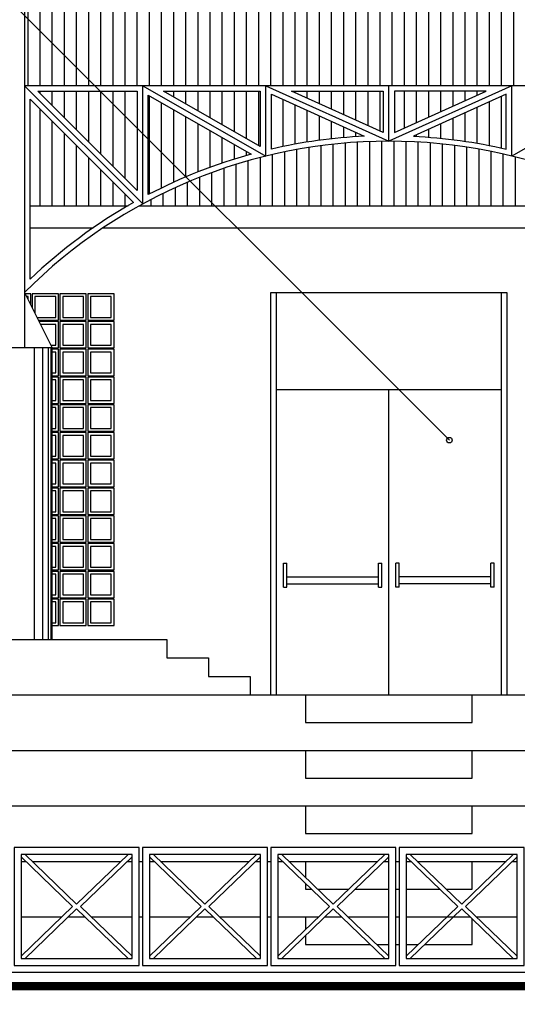
# Model space of a CAD drawing. Extents: x 35.9 to 120, y -1.1 to 58.3.
# Drawn here: x 56.9 to 60.5, y 42 to 49.1 of the extents above; entities that cross this region are included whole.
import ezdxf

# ---------------------------------------------------------------- set-up
doc = ezdxf.new("R2010")
doc.units = 0
doc.header["$LTSCALE"] = 0.5
doc.header["$MEASUREMENT"] = 0
doc.layers.get('0').update_dxf_attribs({"linetype": 'CONTINUOUS'})
for name, color, linetype in [('ARQ', 1, 'CONTINUOUS'), ('BLOCO', 1, 'CONTINUOUS'), ('GC', 1, 'CONTINUOUS'), ('INDACAB', 1, 'CONTINUOUS'), ('PISO', 1, 'CONTINUOUS'), ('TARJA', 2, 'CONTINUOUS'), ('TEX', 4, 'CONTINUOUS'), ('TRE', 1, 'CONTINUOUS'), ('VIS', 1, 'CONTINUOUS')]:
    doc.layers.add(name, color=color, linetype=linetype)

# ---------------------------------------------------------------- blocks, each defined once
blk = doc.blocks.new('*X32')
at = {"color": 0}
for p, q in [((-16.625, 5.6249), (-16.625, 6.045)), ((-16.5375, 5.6249), (-16.5375, 6.0577)), ((-16.45, 5.6249), (-16.45, 6.0682)), ((-16.3625, 5.6249), (-16.3625, 6.0767)), ((-16.275, 5.6249), (-16.275, 6.0831)), ((-16.1875, 5.6249), (-16.1875, 6.0873)), ((-16.1, 5.6249), (-16.1, 6.0896)), ((-16.0125, 5.6249), (-16.0125, 6.0897)), ((-15.925, 5.6249), (-15.925, 6.0878)), ((-15.8375, 5.6249), (-15.8375, 6.0838)), ((-15.75, 5.6249), (-15.75, 6.0777)), ((-15.6625, 5.6249), (-15.6625, 6.0696)), ((-15.575, 5.6249), (-15.575, 6.0593)), ((-15.4875, 5.6249), (-15.4875, 6.047)), ((-15.4, 5.6249), (-15.4, 6.0324)), ((-16.975, 5.6249), (-16.975, 5.9726)), ((-16.8875, 5.6249), (-16.8875, 5.994)), ((-16.8, 5.6249), (-16.8, 6.0132)), ((-16.7125, 5.6249), (-16.7125, 6.0302)), ((-15.3125, 5.6249), (-15.3125, 6.0158)), ((-15.225, 5.6249), (-15.225, 5.9969)), ((-15.1375, 5.6249), (-15.1375, 5.9758)), ((-17.2375, 5.6249), (-17.2375, 5.8945)), ((-17.15, 5.6249), (-17.15, 5.9229)), ((-17.0625, 5.6249), (-17.0625, 5.9489)), ((-15.05, 5.6249), (-15.05, 5.9524)), ((-14.9625, 5.6249), (-14.9625, 5.9267)), ((-14.875, 5.6249), (-14.875, 5.8987)), ((-17.4125, 5.6249), (-17.4125, 5.8304)), ((-17.325, 5.6249), (-17.325, 5.8637)), ((-14.7875, 5.6249), (-14.7875, 5.8682)), ((-14.7, 5.6249), (-14.7, 5.8353)), ((-17.5875, 5.6249), (-17.5875, 5.7559)), ((-17.5, 5.6249), (-17.5, 5.7945)), ((-14.6125, 5.6249), (-14.6125, 5.7998)), ((-14.525, 5.6249), (-14.525, 5.7616)), ((-17.675, 5.6249), (-17.675, 5.7146)), ((-14.4375, 5.6249), (-14.4375, 5.7207)), ((-14.35, 5.6249), (-14.35, 5.677)), ((-17.7625, 5.6249), (-17.7625, 5.6705)), ((-14.2625, 5.6249), (-14.2625, 5.6303))]:
    blk.add_line(p, q, dxfattribs=at)
blk = doc.blocks.new('*X30')
at = {"color": 0}
for p, q in [((-13.2125, 10.5747), (-13.2125, 10.9747)), ((-13.125, 10.5747), (-13.125, 10.9297)), ((-13.0375, 10.5747), (-13.0375, 10.9579)), ((-12.95, 10.5747), (-12.95, 10.9547)), ((-12.8625, 10.5747), (-12.8625, 10.9329)), ((-12.775, 10.5747), (-12.775, 10.9747)), ((-12.6, 10.5747), (-12.6, 10.9747)), ((-12.425, 10.5747), (-12.425, 10.9704)), ((-12.3375, 10.5747), (-12.3375, 10.9422)), ((-12.25, 10.5747), (-12.25, 10.9454)), ((-12.1625, 10.5747), (-12.1625, 10.9672)), ((-11.9875, 10.5747), (-11.9875, 10.9747)), ((-11.8125, 10.5747), (-11.8125, 10.9747)), ((-11.725, 10.5747), (-11.725, 10.9297)), ((-11.6375, 10.5747), (-11.6375, 10.9579)), ((-11.55, 10.5747), (-11.55, 10.9547)), ((-11.4625, 10.5747), (-11.4625, 10.9329)), ((-11.375, 10.5747), (-11.375, 10.9747)), ((-11.2, 10.5747), (-11.2, 10.9747)), ((-11.025, 10.5747), (-11.025, 10.9704)), ((-10.9375, 10.5747), (-10.9375, 10.9422)), ((-10.85, 10.5747), (-10.85, 10.9454)), ((-10.7625, 10.5747), (-10.7625, 10.9672)), ((-10.5875, 10.5747), (-10.5875, 10.9747)), ((-10.4125, 10.5747), (-10.4125, 10.9747)), ((-10.325, 10.5747), (-10.325, 10.9297)), ((-10.2375, 10.5747), (-10.2375, 10.9579)), ((-10.15, 10.5747), (-10.15, 10.9547)), ((-10.0625, 10.5747), (-10.0625, 10.9329)), ((-9.975, 10.5747), (-9.975, 10.9747)), ((-9.8, 10.5747), (-9.8, 10.9747)), ((-9.625, 10.5747), (-9.625, 10.9704)), ((-9.5375, 10.5747), (-9.5375, 10.9422)), ((-9.45, 10.5747), (-9.45, 10.9454)), ((-9.3625, 10.5747), (-9.3625, 10.9672)), ((-9.1875, 10.5747), (-9.1875, 10.9747)), ((-9.0125, 10.5747), (-9.0125, 10.9747)), ((-8.925, 10.5747), (-8.925, 10.9297)), ((-8.8375, 10.5747), (-8.8375, 10.9579)), ((-8.75, 10.5747), (-8.75, 10.9547)), ((-8.6625, 10.5747), (-8.6625, 10.9329)), ((-8.575, 10.5747), (-8.575, 10.9747)), ((-8.4, 10.5747), (-8.4, 10.9747)), ((-8.225, 10.5747), (-8.225, 10.9704)), ((-8.1375, 10.5747), (-8.1375, 10.9422)), ((-8.05, 10.8247), (-8.05, 10.9454)), ((-13.3, 10.5747), (-13.3, 10.9247)), ((-12.6875, 10.5747), (-12.6875, 10.9247)), ((-12.5125, 10.5747), (-12.5125, 10.9247)), ((-12.075, 10.5747), (-12.075, 10.9247)), ((-11.9, 10.5747), (-11.9, 10.9247)), ((-11.2875, 10.5747), (-11.2875, 10.9247)), ((-11.1125, 10.5747), (-11.1125, 10.9247)), ((-10.675, 10.5747), (-10.675, 10.9247)), ((-10.5, 10.5747), (-10.5, 10.9247)), ((-9.8875, 10.5747), (-9.8875, 10.9247)), ((-9.7125, 10.5747), (-9.7125, 10.9247)), ((-9.275, 10.5747), (-9.275, 10.9247)), ((-9.1, 10.5747), (-9.1, 10.9247)), ((-8.4875, 10.5747), (-8.4875, 10.9247)), ((-8.3125, 10.5747), (-8.3125, 10.9247)), ((-13.3, 10.0747), (-13.3, 10.4747)), ((-13.2125, 10.0747), (-13.2125, 10.4747)), ((-13.125, 10.0747), (-13.125, 10.4747)), ((-13.0375, 10.0747), (-13.0375, 10.4747)), ((-12.95, 10.0747), (-12.95, 10.4747)), ((-12.8625, 10.0747), (-12.8625, 10.4747)), ((-12.775, 10.0747), (-12.775, 10.4747)), ((-12.6875, 10.0747), (-12.6875, 10.4747)), ((-12.6, 10.0747), (-12.6, 10.4747)), ((-12.5125, 10.0747), (-12.5125, 10.4747)), ((-12.425, 10.0747), (-12.425, 10.4747)), ((-12.3375, 10.0747), (-12.3375, 10.4747)), ((-12.25, 10.0747), (-12.25, 10.4747)), ((-12.1625, 10.0747), (-12.1625, 10.4747)), ((-12.075, 10.0747), (-12.075, 10.4747)), ((-11.9875, 10.0747), (-11.9875, 10.4747)), ((-11.9, 10.0747), (-11.9, 10.4747)), ((-11.8125, 10.0747), (-11.8125, 10.4747)), ((-11.725, 10.0747), (-11.725, 10.4747)), ((-11.6375, 10.0747), (-11.6375, 10.4747)), ((-11.55, 10.0747), (-11.55, 10.4747)), ((-11.4625, 10.0747), (-11.4625, 10.4747)), ((-11.375, 10.0747), (-11.375, 10.4747)), ((-11.2875, 10.0747), (-11.2875, 10.4747)), ((-11.2, 10.0747), (-11.2, 10.4747)), ((-11.1125, 10.0747), (-11.1125, 10.4747)), ((-11.025, 10.0747), (-11.025, 10.4747)), ((-10.9375, 10.0747), (-10.9375, 10.4747)), ((-10.85, 10.0747), (-10.85, 10.4747)), ((-10.7625, 10.0747), (-10.7625, 10.4747)), ((-10.675, 10.0747), (-10.675, 10.4747)), ((-10.5875, 10.0747), (-10.5875, 10.4747)), ((-10.5, 10.0747), (-10.5, 10.4747)), ((-10.4125, 10.0747), (-10.4125, 10.4747)), ((-10.325, 10.0747), (-10.325, 10.4747)), ((-10.2375, 10.0747), (-10.2375, 10.4747)), ((-10.15, 10.0747), (-10.15, 10.4747)), ((-10.0625, 10.0747), (-10.0625, 10.4747)), ((-9.975, 10.0747), (-9.975, 10.4747)), ((-9.8875, 10.0747), (-9.8875, 10.4747)), ((-9.8, 10.0747), (-9.8, 10.4747)), ((-9.7125, 10.0747), (-9.7125, 10.4747)), ((-9.625, 10.0747), (-9.625, 10.4747)), ((-9.5375, 10.0747), (-9.5375, 10.4747)), ((-9.45, 10.0747), (-9.45, 10.4747)), ((-9.3625, 10.0747), (-9.3625, 10.4747)), ((-9.275, 10.0747), (-9.275, 10.4747)), ((-9.1875, 10.0747), (-9.1875, 10.4747)), ((-9.1, 10.0747), (-9.1, 10.4747)), ((-9.0125, 10.0747), (-9.0125, 10.4747)), ((-8.925, 10.0747), (-8.925, 10.4747)), ((-8.8375, 10.0747), (-8.8375, 10.4747)), ((-8.75, 10.0747), (-8.75, 10.4747)), ((-8.6625, 10.0747), (-8.6625, 10.4747)), ((-8.575, 10.0747), (-8.575, 10.4747)), ((-8.4875, 10.0747), (-8.4875, 10.4747)), ((-8.4, 10.0747), (-8.4, 10.4747)), ((-8.3125, 10.0747), (-8.3125, 10.4747)), ((-8.225, 10.0747), (-8.225, 10.4747)), ((-8.1375, 10.0747), (-8.1375, 10.4747)), ((-13.3, 9.3747), (-13.3, 9.9747)), ((-13.2125, 9.3747), (-13.2125, 9.9747)), ((-13.125, 9.3747), (-13.125, 9.9747)), ((-13.0375, 9.3747), (-13.0375, 9.9747)), ((-12.95, 9.3747), (-12.95, 9.9747)), ((-12.8625, 9.3747), (-12.8625, 9.9747)), ((-12.775, 9.3747), (-12.775, 9.9747)), ((-12.6875, 9.3747), (-12.6875, 9.9747)), ((-12.6, 9.3747), (-12.6, 9.9747)), ((-12.5125, 9.3747), (-12.5125, 9.9747)), ((-12.425, 9.3747), (-12.425, 9.9747)), ((-12.3375, 9.3747), (-12.3375, 9.9747)), ((-12.25, 9.3747), (-12.25, 9.9747)), ((-12.1625, 9.3747), (-12.1625, 9.9747)), ((-12.075, 9.3747), (-12.075, 9.9747)), ((-11.9875, 9.3747), (-11.9875, 9.9747)), ((-11.9, 9.3747), (-11.9, 9.9747)), ((-11.8125, 9.3747), (-11.8125, 9.9747)), ((-11.725, 9.3747), (-11.725, 9.9747)), ((-11.6375, 9.3747), (-11.6375, 9.9747)), ((-11.55, 9.3747), (-11.55, 9.9747)), ((-11.4625, 9.3747), (-11.4625, 9.9747)), ((-11.375, 9.3747), (-11.375, 9.9747)), ((-11.2875, 9.3747), (-11.2875, 9.9747)), ((-11.2, 9.3747), (-11.2, 9.9747)), ((-11.1125, 9.3747), (-11.1125, 9.9747)), ((-11.025, 9.3747), (-11.025, 9.9747)), ((-10.9375, 9.3747), (-10.9375, 9.9747)), ((-10.85, 9.3747), (-10.85, 9.9747)), ((-10.7625, 9.3747), (-10.7625, 9.9747)), ((-10.675, 9.3747), (-10.675, 9.9747)), ((-10.5875, 9.3747), (-10.5875, 9.9747)), ((-10.5, 9.3747), (-10.5, 9.9747)), ((-10.4125, 9.3747), (-10.4125, 9.9747)), ((-10.325, 9.3747), (-10.325, 9.9747)), ((-10.2375, 9.3747), (-10.2375, 9.9747)), ((-10.15, 9.3747), (-10.15, 9.9747)), ((-10.0625, 9.3747), (-10.0625, 9.9747)), ((-9.975, 9.3747), (-9.975, 9.9747)), ((-9.8875, 9.3747), (-9.8875, 9.9747)), ((-9.8, 9.3747), (-9.8, 9.9747)), ((-9.7125, 9.3747), (-9.7125, 9.9747)), ((-9.625, 9.3747), (-9.625, 9.9747)), ((-9.5375, 9.3747), (-9.5375, 9.9747)), ((-9.45, 9.3747), (-9.45, 9.9747)), ((-9.3625, 9.3747), (-9.3625, 9.9747)), ((-9.275, 9.3747), (-9.275, 9.9747)), ((-9.1875, 9.3747), (-9.1875, 9.9747)), ((-9.1, 9.3747), (-9.1, 9.9747)), ((-9.0125, 9.3747), (-9.0125, 9.9747)), ((-8.925, 9.3747), (-8.925, 9.9747)), ((-8.8375, 9.3747), (-8.8375, 9.9747)), ((-8.75, 9.3747), (-8.75, 9.9747)), ((-8.6625, 9.3747), (-8.6625, 9.9747)), ((-8.575, 9.3747), (-8.575, 9.9747)), ((-8.4875, 9.3747), (-8.4875, 9.9747)), ((-8.4, 9.3747), (-8.4, 9.9747)), ((-8.3125, 9.3747), (-8.3125, 9.9747)), ((-8.225, 9.3747), (-8.225, 9.9747)), ((-8.1375, 9.3747), (-8.1375, 9.9747)), ((-13.3, 8.4747), (-13.3, 9.2747)), ((-13.2125, 8.4747), (-13.2125, 9.2747)), ((-13.125, 8.4747), (-13.125, 9.2747)), ((-13.0375, 8.4747), (-13.0375, 9.2747)), ((-12.95, 8.4747), (-12.95, 9.2747)), ((-12.8625, 8.4747), (-12.8625, 9.2747)), ((-12.775, 8.4747), (-12.775, 9.2747)), ((-12.6875, 8.4747), (-12.6875, 9.2747)), ((-12.6, 8.4747), (-12.6, 9.2747)), ((-12.5125, 8.4747), (-12.5125, 9.2747)), ((-12.425, 8.4747), (-12.425, 9.2747)), ((-12.3375, 8.4747), (-12.3375, 9.2747)), ((-12.25, 8.4747), (-12.25, 9.2747)), ((-12.1625, 8.4747), (-12.1625, 9.2747)), ((-12.075, 8.4747), (-12.075, 9.2747)), ((-11.9875, 8.4747), (-11.9875, 9.2747)), ((-11.9, 8.4747), (-11.9, 9.2747)), ((-11.8125, 8.4747), (-11.8125, 9.2747)), ((-11.725, 8.4747), (-11.725, 9.2747)), ((-11.6375, 8.4747), (-11.6375, 9.2747)), ((-11.55, 8.4747), (-11.55, 9.2747)), ((-11.4625, 8.4747), (-11.4625, 9.2747)), ((-11.375, 8.4747), (-11.375, 9.2747)), ((-11.2875, 8.4747), (-11.2875, 9.2747)), ((-11.2, 8.4747), (-11.2, 9.2747)), ((-11.1125, 8.4747), (-11.1125, 9.2747)), ((-11.025, 8.4747), (-11.025, 9.2747)), ((-10.9375, 8.4747), (-10.9375, 9.2747)), ((-10.85, 8.4747), (-10.85, 9.2747)), ((-10.7625, 8.4747), (-10.7625, 9.2747)), ((-10.675, 8.4747), (-10.675, 9.2747)), ((-10.5875, 8.4747), (-10.5875, 9.2747)), ((-10.5, 8.4747), (-10.5, 9.2747)), ((-10.4125, 8.4747), (-10.4125, 9.2747)), ((-10.325, 8.4747), (-10.325, 9.2747)), ((-10.2375, 8.4747), (-10.2375, 9.2747)), ((-10.15, 8.4747), (-10.15, 9.2747)), ((-10.0625, 8.4747), (-10.0625, 9.2747)), ((-9.975, 8.4747), (-9.975, 9.2747)), ((-9.8875, 8.4747), (-9.8875, 9.2747)), ((-9.8, 8.4747), (-9.8, 9.2747)), ((-9.7125, 8.4747), (-9.7125, 9.2747)), ((-9.625, 8.4747), (-9.625, 9.2747)), ((-9.5375, 8.4747), (-9.5375, 9.2747)), ((-9.45, 8.4747), (-9.45, 9.2747)), ((-9.3625, 8.4747), (-9.3625, 9.2747)), ((-9.275, 8.4747), (-9.275, 9.2747)), ((-9.1875, 8.4747), (-9.1875, 9.2747)), ((-9.1, 8.4747), (-9.1, 9.2747)), ((-9.0125, 8.4747), (-9.0125, 9.2747)), ((-8.925, 8.4747), (-8.925, 9.2747)), ((-8.8375, 8.4747), (-8.8375, 9.2747)), ((-8.75, 8.4747), (-8.75, 9.2747)), ((-8.6625, 8.4747), (-8.6625, 9.2747)), ((-8.575, 8.4747), (-8.575, 9.2747)), ((-8.4875, 8.4747), (-8.4875, 9.2747)), ((-8.4, 8.4747), (-8.4, 9.2747)), ((-8.3125, 8.4747), (-8.3125, 9.2747)), ((-8.225, 8.4747), (-8.225, 9.2747)), ((-8.1375, 8.4747), (-8.1375, 9.2747)), ((-13.3, 7.3747), (-13.3, 8.3747)), ((-13.2125, 7.3747), (-13.2125, 8.3747)), ((-13.125, 7.3747), (-13.125, 8.3747)), ((-13.0375, 7.3747), (-13.0375, 8.3747)), ((-12.95, 7.3747), (-12.95, 8.3747)), ((-12.8625, 7.3747), (-12.8625, 8.3747)), ((-12.775, 7.3747), (-12.775, 8.3747)), ((-12.6875, 7.3747), (-12.6875, 8.3747)), ((-12.6, 7.3747), (-12.6, 8.3747)), ((-12.5125, 7.3747), (-12.5125, 8.3747)), ((-12.425, 7.3747), (-12.425, 8.3747)), ((-12.3375, 7.3747), (-12.3375, 8.3747)), ((-12.25, 7.3747), (-12.25, 8.3747)), ((-12.1625, 7.3747), (-12.1625, 8.3747)), ((-12.075, 7.3747), (-12.075, 8.3747)), ((-11.9875, 7.3747), (-11.9875, 8.3747)), ((-11.9, 7.3747), (-11.9, 8.3747)), ((-11.8125, 7.3747), (-11.8125, 8.3747)), ((-11.725, 7.3747), (-11.725, 8.3747)), ((-11.6375, 7.3747), (-11.6375, 8.3747)), ((-11.55, 7.3747), (-11.55, 8.3747)), ((-11.4625, 7.3747), (-11.4625, 8.3747)), ((-11.375, 7.3747), (-11.375, 8.3747)), ((-11.2875, 7.3747), (-11.2875, 8.3747)), ((-11.2, 7.3747), (-11.2, 8.3747)), ((-11.1125, 7.3747), (-11.1125, 8.3747)), ((-11.025, 7.3747), (-11.025, 8.3747)), ((-10.9375, 7.3747), (-10.9375, 8.3747)), ((-10.85, 7.3747), (-10.85, 8.3747)), ((-10.7625, 7.3747), (-10.7625, 8.3747)), ((-10.675, 7.3747), (-10.675, 8.3747)), ((-10.5875, 7.3747), (-10.5875, 8.3747)), ((-10.5, 7.3747), (-10.5, 8.3747)), ((-10.4125, 7.3747), (-10.4125, 8.3747)), ((-10.325, 7.3747), (-10.325, 8.3747)), ((-10.2375, 7.3747), (-10.2375, 8.3747)), ((-10.15, 7.3747), (-10.15, 8.3747)), ((-10.0625, 7.3747), (-10.0625, 8.3747)), ((-9.975, 7.3747), (-9.975, 8.3747)), ((-9.8875, 7.3747), (-9.8875, 8.3747)), ((-9.8, 7.3747), (-9.8, 8.3747)), ((-9.7125, 7.3747), (-9.7125, 8.3747)), ((-9.625, 7.3747), (-9.625, 8.3747)), ((-9.5375, 7.3747), (-9.5375, 8.3747)), ((-9.45, 7.3747), (-9.45, 8.3747)), ((-9.3625, 7.3747), (-9.3625, 8.3747)), ((-9.275, 7.3747), (-9.275, 8.3747)), ((-9.1875, 7.3747), (-9.1875, 8.3747)), ((-9.1, 7.3747), (-9.1, 8.3747)), ((-9.0125, 7.3747), (-9.0125, 8.3747)), ((-8.925, 7.3747), (-8.925, 8.3747)), ((-8.8375, 7.3747), (-8.8375, 8.3747)), ((-8.75, 7.3747), (-8.75, 8.3747)), ((-8.6625, 7.3747), (-8.6625, 8.3747)), ((-8.575, 7.3747), (-8.575, 8.3747)), ((-8.4875, 7.3747), (-8.4875, 8.3747)), ((-8.4, 7.3747), (-8.4, 8.3747)), ((-8.3125, 7.3747), (-8.3125, 8.3747)), ((-8.225, 7.3747), (-8.225, 8.3747)), ((-8.1375, 7.3747), (-8.1375, 8.3747)), ((-13.3, 6.4899), (-13.3, 7.2747)), ((-13.2125, 6.4899), (-13.2125, 7.2747)), ((-13.125, 6.4899), (-13.125, 7.2747)), ((-13.0375, 6.4899), (-13.0375, 7.2747)), ((-12.95, 6.4899), (-12.95, 7.2747)), ((-12.8625, 6.4899), (-12.8625, 7.2747)), ((-12.775, 6.4899), (-12.775, 7.2747)), ((-12.6875, 6.4899), (-12.6875, 7.2747)), ((-12.6, 6.4899), (-12.6, 7.2747)), ((-12.5125, 6.4899), (-12.5125, 7.2747)), ((-12.425, 6.4899), (-12.425, 7.2747)), ((-12.3375, 6.4899), (-12.3375, 7.2747)), ((-12.25, 6.4899), (-12.25, 7.2747)), ((-12.1625, 6.4899), (-12.1625, 7.2747)), ((-12.075, 6.4899), (-12.075, 7.2747)), ((-11.9875, 6.4899), (-11.9875, 7.2747)), ((-11.9, 6.4899), (-11.9, 7.2747)), ((-11.8125, 6.4899), (-11.8125, 7.2747)), ((-11.725, 6.4899), (-11.725, 7.2747)), ((-11.6375, 6.4899), (-11.6375, 7.2747)), ((-11.55, 6.4899), (-11.55, 7.2747)), ((-11.4625, 6.4899), (-11.4625, 7.2747)), ((-11.375, 6.4899), (-11.375, 7.2747)), ((-11.2875, 6.4899), (-11.2875, 7.2747)), ((-11.2, 6.4899), (-11.2, 7.2747)), ((-11.1125, 6.4899), (-11.1125, 7.2747)), ((-11.025, 6.4899), (-11.025, 7.2747)), ((-10.9375, 6.4899), (-10.9375, 7.2747)), ((-10.85, 6.4899), (-10.85, 7.2747)), ((-10.7625, 6.4899), (-10.7625, 7.2747)), ((-10.675, 6.4899), (-10.675, 7.2747)), ((-10.5875, 6.4899), (-10.5875, 7.2747)), ((-10.5, 6.4899), (-10.5, 7.2747)), ((-10.4125, 6.4899), (-10.4125, 7.2747)), ((-10.325, 6.4899), (-10.325, 7.2747)), ((-10.2375, 6.4899), (-10.2375, 7.2747)), ((-10.15, 6.4899), (-10.15, 7.2747)), ((-10.0625, 6.4899), (-10.0625, 7.2747)), ((-9.975, 6.4899), (-9.975, 7.2747)), ((-9.8875, 6.4899), (-9.8875, 7.2747)), ((-9.8, 6.4899), (-9.8, 7.2747)), ((-9.7125, 6.4899), (-9.7125, 7.2747)), ((-9.625, 6.4899), (-9.625, 7.2747)), ((-9.5375, 6.4899), (-9.5375, 7.2747)), ((-9.45, 6.4899), (-9.45, 7.2747)), ((-9.3625, 6.4899), (-9.3625, 7.2747)), ((-9.275, 6.4899), (-9.275, 7.2747)), ((-9.1875, 6.4899), (-9.1875, 7.2747)), ((-9.1, 6.4899), (-9.1, 7.2747)), ((-9.0125, 6.4899), (-9.0125, 7.2747)), ((-8.925, 6.4899), (-8.925, 7.2747)), ((-8.8375, 6.4899), (-8.8375, 7.2747)), ((-8.75, 6.4899), (-8.75, 7.2747)), ((-8.6625, 6.4899), (-8.6625, 7.2747)), ((-8.575, 6.4899), (-8.575, 7.2747)), ((-8.4875, 6.4899), (-8.4875, 7.2747)), ((-8.4, 6.4899), (-8.4, 7.2747)), ((-8.3125, 6.4899), (-8.3125, 7.2747)), ((-8.225, 6.4899), (-8.225, 7.2747)), ((-8.1375, 6.4899), (-8.1375, 7.2747)), ((-13.2125, 6.434), (-13.2125, 6.4499)), ((-13.125, 6.3465), (-13.125, 6.4499)), ((-13.0375, 6.259), (-13.0375, 6.4499)), ((-12.95, 6.1715), (-12.95, 6.4499)), ((-12.8625, 6.084), (-12.8625, 6.4499)), ((-12.775, 5.9965), (-12.775, 6.4499)), ((-12.6875, 5.909), (-12.6875, 6.4499)), ((-12.6, 5.8215), (-12.6, 6.4499)), ((-12.425, 5.7091), (-12.425, 6.4162)), ((-12.25, 6.4082), (-12.25, 6.4499)), ((-12.1625, 6.3581), (-12.1625, 6.4499)), ((-12.075, 6.308), (-12.075, 6.4499)), ((-11.9875, 6.2579), (-11.9875, 6.4499)), ((-11.9, 6.2078), (-11.9, 6.4499)), ((-11.8125, 6.1577), (-11.8125, 6.4499)), ((-11.725, 6.1076), (-11.725, 6.4499)), ((-11.6375, 6.0575), (-11.6375, 6.4499)), ((-11.4625, 6.0515), (-11.4625, 6.39)), ((-11.375, 6.4383), (-11.375, 6.4499)), ((-11.2875, 6.3988), (-11.2875, 6.4499)), ((-11.2, 6.3594), (-11.2, 6.4499)), ((-11.1125, 6.3199), (-11.1125, 6.4499)), ((-11.025, 6.2804), (-11.025, 6.4499)), ((-10.9375, 6.2409), (-10.9375, 6.4499)), ((-10.85, 6.2014), (-10.85, 6.4499)), ((-10.7625, 6.162), (-10.7625, 6.4499)), ((-10.5875, 6.1845), (-10.5875, 6.4499)), ((-10.5, 6.224), (-10.5, 6.4499)), ((-10.4125, 6.2635), (-10.4125, 6.4499)), ((-10.325, 6.303), (-10.325, 6.4499)), ((-10.2375, 6.3424), (-10.2375, 6.4499)), ((-10.15, 6.3819), (-10.15, 6.4499)), ((-10.0625, 6.4214), (-10.0625, 6.4499)), ((-9.8875, 6.0407), (-9.8875, 6.4126)), ((-9.7125, 6.0861), (-9.7125, 6.4499)), ((-9.625, 6.1362), (-9.625, 6.4499)), ((-9.5375, 6.1863), (-9.5375, 6.4499)), ((-9.45, 6.2364), (-9.45, 6.4499)), ((-9.3625, 6.2865), (-9.3625, 6.4499)), ((-9.275, 6.3366), (-9.275, 6.4499)), ((-9.1875, 6.3867), (-9.1875, 6.4499)), ((-9.1, 6.4368), (-9.1, 6.4499)), ((-9.0125, 5.7283), (-9.0125, 6.3947)), ((-8.8375, 5.784), (-8.8375, 6.4499)), ((-8.75, 5.8715), (-8.75, 6.4499)), ((-8.6625, 5.959), (-8.6625, 6.4499)), ((-8.575, 6.0465), (-8.575, 6.4499)), ((-8.4875, 6.134), (-8.4875, 6.4499)), ((-8.4, 6.2215), (-8.4, 6.4499)), ((-8.3125, 6.309), (-8.3125, 6.4499)), ((-8.225, 6.3965), (-8.225, 6.4499)), ((-13.2125, 5.6249), (-13.2125, 6.3208)), ((-12.3375, 5.753), (-12.3375, 6.3661)), ((-12.25, 5.7942), (-12.25, 6.316)), ((-11.375, 6.0686), (-11.375, 6.3505)), ((-10.0625, 6.0753), (-10.0625, 6.3336)), ((-9.975, 6.0591), (-9.975, 6.3731)), ((-9.1, 5.771), (-9.1, 6.3446)), ((-8.1375, 5.6249), (-8.1375, 6.3708)), ((-12.1625, 5.8326), (-12.1625, 6.2659)), ((-11.2875, 6.0835), (-11.2875, 6.3111)), ((-11.2, 6.0964), (-11.2, 6.2716)), ((-10.2375, 6.1012), (-10.2375, 6.2547)), ((-10.15, 6.0893), (-10.15, 6.2941)), ((-9.275, 5.8483), (-9.275, 6.2444)), ((-9.1875, 5.811), (-9.1875, 6.2945)), ((-8.225, 5.6249), (-8.225, 6.2833)), ((-13.125, 5.6249), (-13.125, 6.2333)), ((-12.075, 5.8684), (-12.075, 6.2158)), ((-11.1125, 6.1071), (-11.1125, 6.2321)), ((-11.025, 6.1158), (-11.025, 6.1926)), ((-10.4125, 6.1188), (-10.4125, 6.1757)), ((-10.325, 6.1111), (-10.325, 6.2152)), ((-9.3625, 5.883), (-9.3625, 6.1943)), ((-8.3125, 5.6249), (-8.3125, 6.1958)), ((-13.0375, 5.6249), (-13.0375, 6.1458)), ((-11.9875, 5.9017), (-11.9875, 6.1657)), ((-11.9, 5.9325), (-11.9, 6.1156)), ((-10.9375, 6.1224), (-10.9375, 6.1532)), ((-10.5, 6.1246), (-10.5, 6.1362)), ((-9.45, 5.9152), (-9.45, 6.1442)), ((-8.4, 5.6249), (-8.4, 6.1083)), ((-12.95, 5.6249), (-12.95, 6.0583)), ((-11.8125, 5.9609), (-11.8125, 6.0655)), ((-9.625, 5.9723), (-9.625, 6.044)), ((-9.5375, 5.945), (-9.5375, 6.0941)), ((-12.8625, 5.6249), (-12.8625, 5.9708)), ((-11.725, 5.9869), (-11.725, 6.0154)), ((-8.4875, 5.6249), (-8.4875, 6.0208)), ((-8.575, 5.6249), (-8.575, 5.9333)), ((-12.775, 5.6249), (-12.775, 5.8833)), ((-8.6625, 5.6249), (-8.6625, 5.8458)), ((-12.6875, 5.6249), (-12.6875, 5.7958)), ((-8.75, 5.6249), (-8.75, 5.7583)), ((-12.6, 5.6249), (-12.6, 5.7083)), ((-8.8375, 5.6341), (-8.8375, 5.6708))]:
    blk.add_line(p, q, dxfattribs=at)

msp = doc.modelspace()

# ---------------------------------------------------------------- linework, layer by layer
at = {"layer": 'ARQ'}
for points in [[(58.787, 45.1566), (58.812, 45.1566)], [(59.472, 45.1566), (59.497, 45.1566)], [(59.622, 45.1566), (59.597, 45.1566)], [(60.307, 45.1566), (60.282, 45.1566)], [(58.812, 45.0566), (59.472, 45.0566)], [(60.282, 45.0566), (59.622, 45.0566)], [(58.812, 45.0066), (59.472, 45.0066)], [(60.282, 45.0066), (59.622, 45.0066)], [(58.787, 44.9816), (58.812, 44.9816)], [(59.472, 44.9816), (59.497, 44.9816)], [(59.622, 44.9816), (59.597, 44.9816)], [(60.307, 44.9816), (60.282, 44.9816)], [(51.747, 44.6066), (57.947, 44.6066), (57.947, 44.4733), (58.247, 44.4733), (58.247, 44.3399), (58.547, 44.3399), (58.547, 44.2066)], [(51.747, 44.2066), (88.747, 44.2066)], [(51.747, 43.8066), (75.7312, 43.8066)], [(51.747, 43.4066), (75.642, 43.4066)], [(56.897, 43.0066), (56.9306, 43.0066)], [(56.9773, 43.0066), (57.6167, 43.0066)], [(57.6634, 43.0066), (57.697, 43.0066)], [(57.747, 43.0066), (57.772, 43.0066)], [(57.822, 43.0066), (57.8556, 43.0066)], [(57.9023, 43.0066), (58.5417, 43.0066)], [(58.5884, 43.0066), (58.622, 43.0066)], [(58.672, 43.0066), (58.697, 43.0066)], [(58.747, 43.0066), (58.7806, 43.0066)], [(58.8273, 43.0066), (59.4667, 43.0066)], [(59.5134, 43.0066), (59.547, 43.0066)], [(59.597, 43.0066), (59.622, 43.0066)], [(59.672, 43.0066), (59.7056, 43.0066)], [(59.7523, 43.0066), (60.3917, 43.0066)], [(60.4384, 43.0066), (60.472, 43.0066)], [(56.897, 42.6066), (57.1907, 42.6066)], [(57.2374, 42.6066), (57.3566, 42.6066)], [(57.4033, 42.6066), (57.697, 42.6066)], [(57.747, 42.6066), (57.772, 42.6066)], [(57.822, 42.6066), (58.1157, 42.6066)], [(58.1624, 42.6066), (58.2816, 42.6066)], [(58.3283, 42.6066), (58.622, 42.6066)], [(58.672, 42.6066), (58.697, 42.6066)], [(58.747, 42.6066), (59.0407, 42.6066)], [(59.0874, 42.6066), (59.2066, 42.6066)], [(59.2533, 42.6066), (59.547, 42.6066)], [(59.597, 42.6066), (59.622, 42.6066)], [(59.672, 42.6066), (60.1316, 42.6066)], [(60.1783, 42.6066), (60.472, 42.6066)]]:
    msp.add_lwpolyline(points, dxfattribs=at)
at = {"layer": 'BLOCO'}
for points in [[(56.967, 47.0166), (56.967, 47.0966), (56.927, 47.0966)], [(56.947, 47.0566), (56.947, 47.0766), (56.937, 47.0766)], [(57.167, 46.9066), (57.167, 47.0966), (56.977, 47.0966), (56.977, 46.9966)], [(57.147, 46.9266), (57.147, 47.0766), (56.997, 47.0766), (56.997, 46.9566)], [(57.012, 46.9266), (57.147, 46.9266)], [(57.022, 46.9066), (57.167, 46.9066)], [(57.167, 46.7066), (57.167, 46.8966), (57.027, 46.8966)], [(57.147, 46.7266), (57.147, 46.8766), (57.037, 46.8766)], [(57.112, 46.7266), (57.147, 46.7266)], [(57.122, 46.7066), (57.167, 46.7066)], [(57.167, 46.5066), (57.167, 46.6966), (57.122, 46.6966)], [(57.147, 46.5266), (57.147, 46.6766), (57.122, 46.6766)], [(57.122, 46.5266), (57.147, 46.5266)], [(57.122, 46.5066), (57.167, 46.5066)], [(57.167, 46.3066), (57.167, 46.4966), (57.122, 46.4966)], [(57.147, 46.3266), (57.147, 46.4766), (57.122, 46.4766)], [(57.122, 46.3266), (57.147, 46.3266)], [(57.122, 46.3066), (57.167, 46.3066)], [(57.167, 46.1066), (57.167, 46.2966), (57.122, 46.2966)], [(57.147, 46.1266), (57.147, 46.2766), (57.122, 46.2766)], [(57.122, 46.1266), (57.147, 46.1266)], [(57.122, 46.1066), (57.167, 46.1066)], [(57.167, 45.9066), (57.167, 46.0966), (57.122, 46.0966)], [(57.147, 45.9266), (57.147, 46.0766), (57.122, 46.0766)], [(57.122, 45.9266), (57.147, 45.9266)], [(57.122, 45.9066), (57.167, 45.9066)], [(57.167, 45.7066), (57.167, 45.8966), (57.122, 45.8966)], [(57.147, 45.7266), (57.147, 45.8766), (57.122, 45.8766)], [(57.122, 45.7266), (57.147, 45.7266)], [(57.122, 45.7066), (57.167, 45.7066)], [(57.167, 45.5066), (57.167, 45.6966), (57.122, 45.6966)], [(57.147, 45.5266), (57.147, 45.6766), (57.122, 45.6766)], [(57.122, 45.5266), (57.147, 45.5266)], [(57.122, 45.5066), (57.167, 45.5066)], [(57.167, 45.3066), (57.167, 45.4966), (57.122, 45.4966)], [(57.147, 45.3266), (57.147, 45.4766), (57.122, 45.4766)], [(57.122, 45.3266), (57.147, 45.3266)], [(57.122, 45.3066), (57.167, 45.3066)], [(57.167, 45.1066), (57.167, 45.2966), (57.122, 45.2966)], [(57.147, 45.1266), (57.147, 45.2766), (57.122, 45.2766)], [(57.122, 45.1266), (57.147, 45.1266)], [(57.122, 45.1066), (57.167, 45.1066)], [(57.167, 44.9066), (57.167, 45.0966), (57.122, 45.0966)], [(57.147, 44.9266), (57.147, 45.0766), (57.122, 45.0766)], [(57.122, 44.9266), (57.147, 44.9266)], [(57.122, 44.9066), (57.167, 44.9066)], [(57.167, 44.7066), (57.167, 44.8966), (57.122, 44.8966)], [(57.147, 44.7266), (57.147, 44.8766), (57.122, 44.8766)], [(57.122, 44.7266), (57.147, 44.7266)], [(57.122, 44.7066), (57.167, 44.7066)]]:
    msp.add_lwpolyline(points, dxfattribs=at)
for points in [[(57.367, 46.9066), (57.367, 47.0966), (57.177, 47.0966), (57.177, 46.9066)], [(57.347, 46.9266), (57.347, 47.0766), (57.197, 47.0766), (57.197, 46.9266)], [(57.567, 46.9066), (57.567, 47.0966), (57.377, 47.0966), (57.377, 46.9066)], [(57.547, 46.9266), (57.547, 47.0766), (57.397, 47.0766), (57.397, 46.9266)], [(57.367, 46.7066), (57.367, 46.8966), (57.177, 46.8966), (57.177, 46.7066)], [(57.347, 46.7266), (57.347, 46.8766), (57.197, 46.8766), (57.197, 46.7266)], [(57.567, 46.7066), (57.567, 46.8966), (57.377, 46.8966), (57.377, 46.7066)], [(57.547, 46.7266), (57.547, 46.8766), (57.397, 46.8766), (57.397, 46.7266)], [(57.367, 46.5066), (57.367, 46.6966), (57.177, 46.6966), (57.177, 46.5066)], [(57.567, 46.5066), (57.567, 46.6966), (57.377, 46.6966), (57.377, 46.5066)], [(57.347, 46.5266), (57.347, 46.6766), (57.197, 46.6766), (57.197, 46.5266)], [(57.547, 46.5266), (57.547, 46.6766), (57.397, 46.6766), (57.397, 46.5266)], [(57.367, 46.3066), (57.367, 46.4966), (57.177, 46.4966), (57.177, 46.3066)], [(57.347, 46.3266), (57.347, 46.4766), (57.197, 46.4766), (57.197, 46.3266)], [(57.567, 46.3066), (57.567, 46.4966), (57.377, 46.4966), (57.377, 46.3066)], [(57.547, 46.3266), (57.547, 46.4766), (57.397, 46.4766), (57.397, 46.3266)], [(57.367, 46.1066), (57.367, 46.2966), (57.177, 46.2966), (57.177, 46.1066)], [(57.347, 46.1266), (57.347, 46.2766), (57.197, 46.2766), (57.197, 46.1266)], [(57.567, 46.1066), (57.567, 46.2966), (57.377, 46.2966), (57.377, 46.1066)], [(57.547, 46.1266), (57.547, 46.2766), (57.397, 46.2766), (57.397, 46.1266)], [(57.367, 45.9066), (57.367, 46.0966), (57.177, 46.0966), (57.177, 45.9066)], [(57.347, 45.9266), (57.347, 46.0766), (57.197, 46.0766), (57.197, 45.9266)], [(57.567, 45.9066), (57.567, 46.0966), (57.377, 46.0966), (57.377, 45.9066)], [(57.547, 45.9266), (57.547, 46.0766), (57.397, 46.0766), (57.397, 45.9266)], [(57.367, 45.7066), (57.367, 45.8966), (57.177, 45.8966), (57.177, 45.7066)], [(57.347, 45.7266), (57.347, 45.8766), (57.197, 45.8766), (57.197, 45.7266)], [(57.567, 45.7066), (57.567, 45.8966), (57.377, 45.8966), (57.377, 45.7066)], [(57.547, 45.7266), (57.547, 45.8766), (57.397, 45.8766), (57.397, 45.7266)], [(57.367, 45.5066), (57.367, 45.6966), (57.177, 45.6966), (57.177, 45.5066)], [(57.567, 45.5066), (57.567, 45.6966), (57.377, 45.6966), (57.377, 45.5066)], [(57.347, 45.5266), (57.347, 45.6766), (57.197, 45.6766), (57.197, 45.5266)], [(57.547, 45.5266), (57.547, 45.6766), (57.397, 45.6766), (57.397, 45.5266)], [(57.367, 45.3066), (57.367, 45.4966), (57.177, 45.4966), (57.177, 45.3066)], [(57.567, 45.3066), (57.567, 45.4966), (57.377, 45.4966), (57.377, 45.3066)], [(57.347, 45.3266), (57.347, 45.4766), (57.197, 45.4766), (57.197, 45.3266)], [(57.547, 45.3266), (57.547, 45.4766), (57.397, 45.4766), (57.397, 45.3266)], [(57.367, 45.1066), (57.367, 45.2966), (57.177, 45.2966), (57.177, 45.1066)], [(57.347, 45.1266), (57.347, 45.2766), (57.197, 45.2766), (57.197, 45.1266)], [(57.567, 45.1066), (57.567, 45.2966), (57.377, 45.2966), (57.377, 45.1066)], [(57.547, 45.1266), (57.547, 45.2766), (57.397, 45.2766), (57.397, 45.1266)], [(57.367, 44.9066), (57.367, 45.0966), (57.177, 45.0966), (57.177, 44.9066)], [(57.347, 44.9266), (57.347, 45.0766), (57.197, 45.0766), (57.197, 44.9266)], [(57.567, 44.9066), (57.567, 45.0966), (57.377, 45.0966), (57.377, 44.9066)], [(57.547, 44.9266), (57.547, 45.0766), (57.397, 45.0766), (57.397, 44.9266)], [(57.367, 44.7066), (57.367, 44.8966), (57.177, 44.8966), (57.177, 44.7066)], [(57.347, 44.7266), (57.347, 44.8766), (57.197, 44.8766), (57.197, 44.7266)], [(57.567, 44.7066), (57.567, 44.8966), (57.377, 44.8966), (57.377, 44.7066)], [(57.547, 44.7266), (57.547, 44.8766), (57.397, 44.8766), (57.397, 44.7266)]]:
    msp.add_lwpolyline(points, close=True, dxfattribs=at)
at = {"layer": 'GC'}
for points in [[(56.847, 43.1066), (56.847, 42.2566), (57.747, 42.2566), (57.747, 43.1066)], [(57.772, 43.1066), (57.772, 42.2566), (58.672, 42.2566), (58.672, 43.1066)], [(58.697, 43.1066), (58.697, 42.2566), (59.597, 42.2566), (59.597, 43.1066)], [(59.622, 43.1066), (59.622, 42.2566), (60.522, 42.2566), (60.522, 43.1066)], [(56.897, 43.0566), (56.897, 42.3066), (57.697, 42.3066), (57.697, 43.0566)], [(57.822, 43.0566), (57.822, 42.3066), (58.622, 42.3066), (58.622, 43.0566)], [(58.747, 43.0566), (58.747, 42.3066), (59.547, 42.3066), (59.547, 43.0566)], [(59.672, 43.0566), (59.672, 42.3066), (60.472, 42.3066), (60.472, 43.0566)]]:
    msp.add_lwpolyline(points, close=True, dxfattribs=at)
for points in [[(56.897, 43.0389), (57.2687, 42.6816)], [(56.9253, 43.0566), (57.297, 42.6993)], [(57.297, 42.6993), (57.6687, 43.0566)], [(57.3253, 42.6816), (57.697, 43.0389)], [(57.822, 43.0389), (58.1937, 42.6816)], [(57.8503, 43.0566), (58.222, 42.6993)], [(58.222, 42.6993), (58.5937, 43.0566)], [(58.2503, 42.6816), (58.622, 43.0389)], [(58.747, 43.0389), (59.1187, 42.6816)], [(58.7753, 43.0566), (59.147, 42.6993)], [(59.147, 42.6993), (59.5187, 43.0566)], [(59.1753, 42.6816), (59.547, 43.0389)], [(59.672, 43.0389), (60.0437, 42.6816)], [(59.7003, 43.0566), (60.072, 42.6993)], [(60.072, 42.6993), (60.4437, 43.0566)], [(60.1003, 42.6816), (60.472, 43.0389)], [(56.897, 42.3243), (57.2687, 42.6816)], [(56.9253, 42.3066), (57.297, 42.6639)], [(57.297, 42.6639), (57.6687, 42.3066)], [(57.3253, 42.6816), (57.697, 42.3243)], [(57.822, 42.3243), (58.1937, 42.6816)], [(57.8503, 42.3066), (58.222, 42.6639)], [(58.222, 42.6639), (58.5937, 42.3066)], [(58.2503, 42.6816), (58.622, 42.3243)], [(58.747, 42.3243), (59.1187, 42.6816)], [(58.7753, 42.3066), (59.147, 42.6639)], [(59.147, 42.6639), (59.5187, 42.3066)], [(59.1753, 42.6816), (59.547, 42.3243)], [(59.672, 42.3243), (60.0437, 42.6816)], [(59.7003, 42.3066), (60.072, 42.6639)], [(60.072, 42.6639), (60.4437, 42.3066)], [(60.1003, 42.6816), (60.472, 42.3243)]]:
    msp.add_lwpolyline(points, dxfattribs=at)
at = {"layer": 'INDACAB'}
msp.add_line((53.6589, 52.3666), (59.9833, 46.0422), dxfattribs=at)
at = {"layer": 'INDACAB', "color": 2}
msp.add_circle((59.9833, 46.0422), 0.02, dxfattribs=at)
at = {"layer": 'PISO'}
msp.add_lwpolyline([(98.322, 42.1066), (95.822, 42.1066), (94.622, 42.2066), (44.372, 42.2066)], dxfattribs=at)
at = {"layer": 'TARJA'}
msp.add_lwpolyline([(42.172, 42.0066, 0.06, 0.06, 0), (44.472, 42.0066, 0.06, 0.06, 0), (44.472, 42.1066, 0.06, 0.06, 0), (94.6178, 42.1066, 0.06, 0.06, 0), (95.8178, 42.0066, 0.06, 0.06, 0), (98.322, 42.0066, 0.06, 0.06, 0)], format="xyseb", dxfattribs=at)
at = {"layer": 'TEX'}
for points in [[(56.992, 46.7066), (56.992, 44.6066)], [(57.052, 46.7066), (57.052, 44.6066)], [(57.092, 46.7066), (57.092, 44.6066)], [(57.112, 46.7066), (57.112, 44.6066)]]:
    msp.add_lwpolyline(points, dxfattribs=at)
at = {"layer": 'TRE'}
for points in [[(56.922, 52.3313), (56.922, 46.7066)], [(56.922, 48.5965), (57.7738, 47.7447)], [(62.172, 48.5965), (56.922, 48.5965)], [(57.7738, 47.7447), (57.7738, 48.5965)], [(57.7738, 48.5965), (58.6604, 48.0889)], [(58.6604, 48.5965), (59.547, 48.1965)], [(58.6604, 48.0889), (58.6604, 48.5965)], [(59.547, 48.1965), (59.547, 48.5965)], [(60.4336, 48.5965), (59.547, 48.1965)], [(61.3202, 48.5965), (60.4336, 48.0889)], [(60.4336, 48.0889), (60.4336, 48.5965)], [(56.922, 47.1066), (57.122, 46.7066)]]:
    msp.add_lwpolyline(points, dxfattribs=at)
for points in [[(57.0186, 48.5565), (57.7338, 48.5565), (57.7338, 47.8413)], [(57.9241, 48.5565), (58.6204, 48.5565), (58.6204, 48.1579)], [(58.8463, 48.5565), (59.507, 48.5565), (59.507, 48.2584)], [(60.2477, 48.5565), (59.587, 48.5565), (59.587, 48.2584)]]:
    msp.add_lwpolyline(points, close=True, dxfattribs=at)
for points in [[(58.7004, 48.1396), (58.7004, 48.5346), (59.3703, 48.2323, 0.045228)], [(60.3936, 48.1396), (60.3936, 48.5346), (59.7237, 48.2323, -0.045228)], [(56.962, 47.2017), (56.962, 48.4999), (57.7079, 47.754, 0.062181)], [(57.8138, 47.8114), (57.8138, 48.5275), (58.5554, 48.1029, 0.053332)]]:
    msp.add_lwpolyline(points, format="xyb", close=True, dxfattribs=at)
msp.add_arc((59.547, 44.4904), 3.7061, 44.90382, 135.09618, dxfattribs=at)
at = {"layer": 'VIS'}
for p, q in [((58.737, 44.2066), (58.737, 47.1066)), ((60.357, 47.1066), (60.357, 44.2066))]:
    msp.add_line(p, q, dxfattribs=at)
for points in [[(56.962, 47.7315), (57.6686, 47.7315)], [(57.7497, 47.7315), (61.3443, 47.7315)], [(56.962, 47.5716), (57.4163, 47.5716)], [(57.4875, 47.5716), (61.6065, 47.5716)], [(58.697, 44.2066), (58.697, 47.1066), (60.397, 47.1066), (60.397, 44.2066)], [(58.737, 46.4066), (60.357, 46.4066)], [(59.547, 44.2066), (59.547, 46.4066)], [(58.787, 44.9816), (58.787, 45.1566)], [(58.812, 44.9816), (58.812, 45.1566)], [(59.472, 44.9816), (59.472, 45.1566)], [(59.497, 44.9816), (59.497, 45.1566)], [(59.597, 44.9816), (59.597, 45.1566)], [(59.622, 44.9816), (59.622, 45.1566)], [(60.282, 44.9816), (60.282, 45.1566)], [(60.307, 44.9816), (60.307, 45.1566)], [(58.947, 44.2066), (58.947, 44.0066), (60.147, 44.0066), (60.147, 44.2066)], [(58.947, 43.8066), (58.947, 43.6066), (60.147, 43.6066), (60.147, 43.8066)], [(58.947, 43.4066), (58.947, 43.2066), (60.147, 43.2066), (60.147, 43.4066)], [(58.947, 43.0066), (58.947, 42.8915)], [(59.9604, 42.8066), (60.147, 42.8066), (60.147, 43.0066)], [(58.947, 42.8467), (58.947, 42.8066), (58.9887, 42.8066)], [(59.0354, 42.8066), (59.2586, 42.8066)], [(59.3053, 42.8066), (59.547, 42.8066)], [(59.597, 42.8066), (59.622, 42.8066)], [(59.672, 42.8066), (59.9137, 42.8066)], [(58.947, 42.6066), (58.947, 42.5165)], [(59.8043, 42.4066), (60.147, 42.4066), (60.147, 42.5918)], [(58.947, 42.4717), (58.947, 42.4066), (59.4147, 42.4066)], [(59.4614, 42.4066), (59.547, 42.4066)], [(59.597, 42.4066), (59.622, 42.4066)], [(59.672, 42.4066), (59.7576, 42.4066)]]:
    msp.add_lwpolyline(points, dxfattribs=at)
at = {"layer": 'VIS', "color": 2}
msp.add_lwpolyline([(57.122, 44.6066), (57.122, 46.7066), (56.622, 46.7066), (56.622, 44.6066)], dxfattribs=at)

# ---------------------------------------------------------------- block references
at = {"layer": 'TEX'}
for name, p in [('*X30', (70.247, 42.1066)), ('*X32', (75.597, 42.1066))]:
    msp.add_blockref(name, p, dxfattribs=at)

doc.saveas('drawing.dxf')
